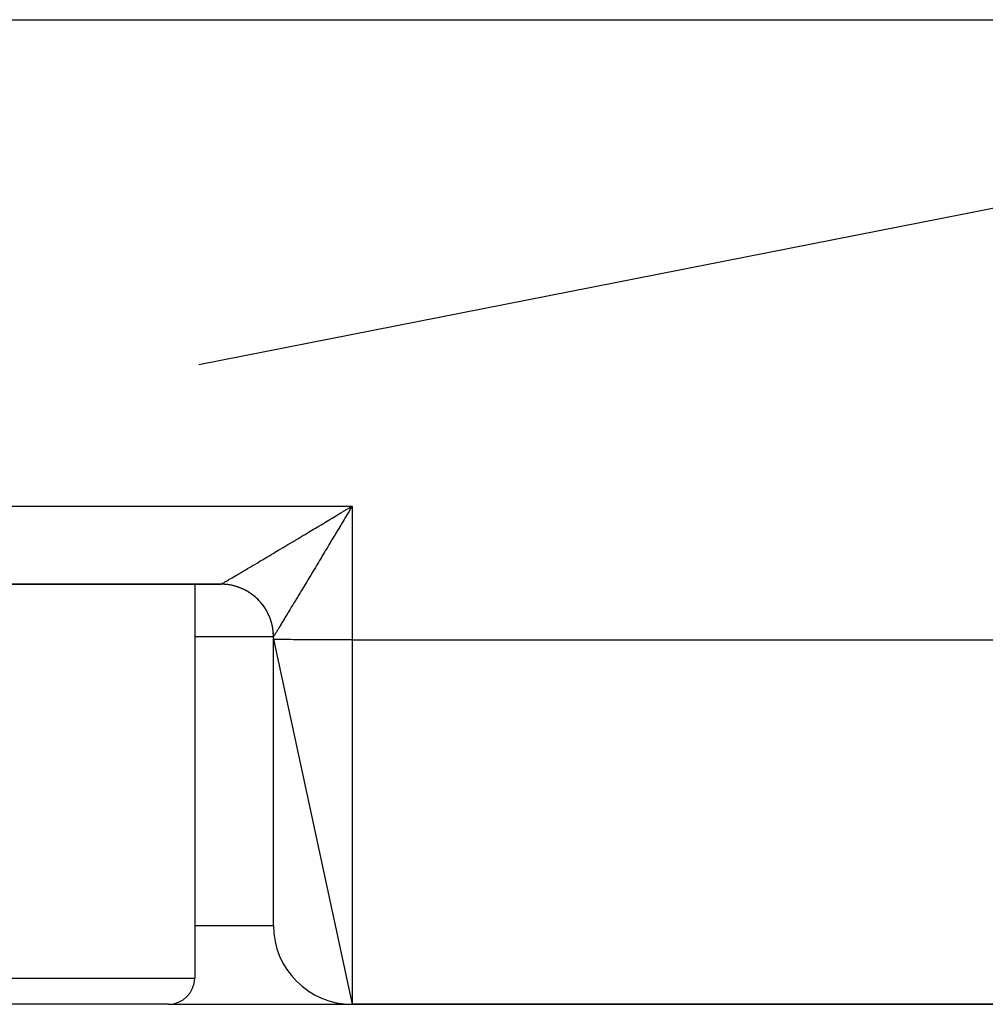
# Model space of a CAD drawing. Extents: x 24 to 1748, y -1113 to 406.
# Drawn here: x 727 to 764, y -674 to -636 of the extents above; entities that cross this region are included whole.
import ezdxf

# ---------------------------------------------------------------- set-up
doc = ezdxf.new("R2010")
doc.units = 0
doc.linetypes.add('DASHED', pattern=[11.05, 8.7, -2.35])
doc.layers.get('0').update_dxf_attribs({"linetype": 'CONTINUOUS'})
doc.layers.add('NEVIDI', color=4, linetype='DASHED')

msp = doc.modelspace()

# ---------------------------------------------------------------- linework, layer by layer
at = {"color": 2}
for p, q in [((521.088994, -636), (800.911006, -636)), ((739.786342, -654.654191), (739.871227, -654.603329)), ((739.871227, -654.603329), (740, -654.52618)), ((708.99981, -657.5), (735.00019, -657.5)), ((735.00019, -657.5), (708.99981, -657.5)), ((734, -657.5), (734, -672.5)), ((737, -659.595992), (737, -659.5)), ((737, -659.595992), (740, -673.5)), ((737, -670.5), (737, -659.595992)), ((733, -673.5), (722, -673.5)), ((733, -673.5), (740, -673.5)), ((740, -673.5), (774, -673.5)), ((774, -673.5), (740, -673.5))]:
    msp.add_line(p, q, dxfattribs=at)
for centre, radius, start, end in [((735, -659.5), 2, 85.881089, 90), ((735, -659.5), 2, 80.771988, 84.770773), ((735, -659.5), 2, 76.081175, 77.56712), ((735, -659.5), 2, 70.551575, 75.41639), ((735, -659.5), 2, 65.123599, 70.308022), ((735, -659.5), 2, 55.845271, 60.186044), ((735, -659.5), 2, 44.485051, 54.995224), ((735, -659.5), 2, 39.887665, 45.024709), ((735, -659.5), 2, 34.777935, 39.660269), ((735, -659.5), 2, 29.670169, 34.154726), ((735, -659.5), 2, 28.836268, 29.445992), ((735, -659.5), 2, 19.691974, 27.456435), ((735, -659.5), 2, 14.340341, 19.223184), ((735, -659.5), 2, 10.947134, 14.112634), ((735, -659.5), 2, 5.229225, 9.00504), ((735, -659.5), 2, 0, 3.893216), ((740, -670.5), 3, 180, 270), ((733, -672.5), 1, 270, 360)]:
    msp.add_arc(centre, radius, start, end, dxfattribs=at)
at = {"layer": 'NEVIDI', "color": 7, "linetype": 'CONTINUOUS'}
for p, q in [((800.910512, -636.000097), (734.15779, -649.144399)), ((704, -654.52618), (740, -654.52618)), ((739.573206, -654.781919), (739.658174, -654.730997)), ((739.658174, -654.730997), (739.668972, -654.724526)), ((739.668972, -654.724526), (739.786342, -654.654191)), ((739.871959, -654.738249), (739.821029, -654.822778)), ((739.949135, -654.610343), (739.871959, -654.738249)), ((740, -654.52618), (739.949135, -654.610343)), ((740, -654.52618), (740, -659.622171)), ((738.995869, -655.127914), (739.023571, -655.111315)), ((739.023571, -655.111315), (739.150044, -655.035528)), ((739.150044, -655.035528), (739.233951, -654.985243)), ((739.233951, -654.985243), (739.361115, -654.909031)), ((739.361115, -654.909031), (739.445459, -654.858481)), ((739.445459, -654.858481), (739.573206, -654.781919)), ((739.693423, -655.03493), (739.616907, -655.162343)), ((739.726506, -654.979884), (739.693423, -655.03493)), ((739.744284, -654.950314), (739.726506, -654.979884)), ((739.821029, -654.822778), (739.744284, -654.950314)), ((738.341439, -655.519818), (738.406006, -655.481177)), ((738.406006, -655.481177), (738.528243, -655.408005)), ((738.528243, -655.408005), (738.609369, -655.359431)), ((738.609369, -655.359431), (738.733348, -655.285183)), ((738.733348, -655.285183), (738.815451, -655.236005)), ((738.815451, -655.236005), (738.940703, -655.160967)), ((738.940703, -655.160967), (738.995869, -655.127914)), ((739.44003, -655.457267), (739.364591, -655.583154)), ((739.490296, -655.373413), (739.44003, -655.457267)), ((739.56643, -655.246462), (739.490296, -655.373413)), ((739.616907, -655.162343), (739.56643, -655.246462)), ((737.737895, -655.880661), (737.813855, -655.835285)), ((737.813855, -655.835285), (737.930209, -655.765757)), ((737.930209, -655.765757), (738.007838, -655.719354)), ((738.007838, -655.719354), (738.126243, -655.648555)), ((738.126243, -655.648555), (738.205358, -655.601236)), ((738.205358, -655.601236), (738.325634, -655.529276)), ((738.325634, -655.529276), (738.341439, -655.519818)), ((739.19075, -655.873293), (739.116946, -655.996441)), ((739.240115, -655.790907), (739.19075, -655.873293)), ((739.314961, -655.665986), (739.240115, -655.790907)), ((739.352621, -655.603131), (739.314961, -655.665986)), ((739.364591, -655.583154), (739.352621, -655.603131)), ((737.081669, -656.272198), (737.135009, -656.2404)), ((737.135009, -656.2404), (737.186952, -656.209432)), ((737.186952, -656.209432), (737.257533, -656.167345)), ((737.257533, -656.167345), (737.365924, -656.102695)), ((737.365924, -656.102695), (737.438343, -656.059489)), ((737.438343, -656.059489), (737.549685, -655.993041)), ((737.549685, -655.993041), (737.624191, -655.948562)), ((737.624191, -655.948562), (737.717283, -655.892972)), ((737.717283, -655.892972), (737.737895, -655.880661)), ((738.989079, -656.209682), (738.947695, -656.278657)), ((738.995478, -656.199015), (738.989079, -656.209682)), ((739.068522, -656.077216), (738.995478, -656.199015)), ((739.116946, -655.996441), (739.068522, -656.077216)), ((736.434391, -656.657681), (736.525634, -656.603405)), ((736.525634, -656.603405), (736.587152, -656.566796)), ((736.587152, -656.566796), (736.606128, -656.555501)), ((736.606128, -656.555501), (736.682141, -656.510246)), ((736.682141, -656.510246), (736.746069, -656.472175)), ((736.746069, -656.472175), (736.844755, -656.413387)), ((736.844755, -656.413387), (736.911073, -656.373871)), ((736.911073, -656.373871), (737.01313, -656.31305)), ((737.01313, -656.31305), (737.081669, -656.272198)), ((738.758037, -656.594432), (738.711886, -656.671185)), ((738.82878, -656.476712), (738.758037, -656.594432)), ((738.875709, -656.398576), (738.82878, -656.476712)), ((738.947695, -656.278657), (738.875709, -656.398576)), ((735.842809, -657.008765), (735.89052, -656.980506)), ((735.89052, -656.980506), (735.965114, -656.936304)), ((735.965114, -656.936304), (736.015845, -656.90623)), ((736.015845, -656.90623), (736.094881, -656.859353)), ((736.094881, -656.859353), (736.139583, -656.832828)), ((736.139583, -656.832828), (736.148571, -656.827493)), ((736.148571, -656.827493), (736.231705, -656.778137)), ((736.231705, -656.778137), (736.288196, -656.744582)), ((736.288196, -656.744582), (736.375352, -656.692785)), ((736.375352, -656.692785), (736.434391, -656.657681)), ((738.52979, -656.973695), (738.485377, -657.047407)), ((738.597251, -656.861682), (738.52979, -656.973695)), ((738.641659, -656.78791), (738.597251, -656.861682)), ((738.642682, -656.78621), (738.641659, -656.78791)), ((738.711886, -656.671185), (738.642682, -656.78621)), ((735.209275, -657.381848), (735.234238, -657.367287)), ((735.234238, -657.367287), (735.274672, -657.343651)), ((735.274672, -657.343651), (735.303044, -657.327037)), ((735.303044, -657.327037), (735.348714, -657.300255)), ((735.348714, -657.300255), (735.38055, -657.281565)), ((735.38055, -657.281565), (735.427892, -657.253743)), ((735.427892, -657.253743), (735.43124, -657.251773)), ((735.43124, -657.251773), (735.46636, -657.231111)), ((735.46636, -657.231111), (735.522045, -657.198315)), ((735.522045, -657.198315), (735.560508, -657.175638)), ((735.560508, -657.175638), (735.621141, -657.139857)), ((735.621141, -657.139857), (735.662695, -657.115314)), ((735.662695, -657.115314), (735.728043, -657.076684)), ((735.728043, -657.076684), (735.744429, -657.066993)), ((735.744429, -657.066993), (735.772893, -657.050152)), ((735.772893, -657.050152), (735.842809, -657.008765)), ((738.312135, -657.334791), (738.270393, -657.404028)), ((738.31575, -657.328795), (738.312135, -657.334791)), ((738.376548, -657.227954), (738.31575, -657.328795)), ((738.419525, -657.156664), (738.376548, -657.227954)), ((738.485377, -657.047407), (738.419525, -657.156664)), ((735.052439, -657.500684), (735.000464, -657.5)), ((735.002836, -657.499026), (735.006425, -657.497299)), ((735.006425, -657.497299), (735.01465, -657.493032)), ((735.01465, -657.493032), (735.021896, -657.489134)), ((735.021896, -657.489134), (735.035638, -657.481579)), ((735.035638, -657.481579), (735.046498, -657.475519)), ((735.046498, -657.475519), (735.052223, -657.472304)), ((735.052223, -657.472304), (735.065675, -657.464705)), ((735.087176, -657.501896), (735.052439, -657.500684)), ((735.065675, -657.464705), (735.080125, -657.456488)), ((735.080125, -657.456488), (735.104683, -657.442432)), ((735.135249, -657.504572), (735.087176, -657.501896)), ((735.104683, -657.442432), (735.122684, -657.432074)), ((735.122684, -657.432074), (735.152589, -657.414791)), ((735.139092, -657.504836), (735.135249, -657.504572)), ((735.143846, -657.505173), (735.139092, -657.504836)), ((735.173853, -657.507562), (735.143846, -657.505173)), ((735.152589, -657.414791), (735.17409, -657.40232)), ((735.225483, -657.512738), (735.173853, -657.507562)), ((735.17409, -657.40232), (735.195788, -657.389704)), ((735.195788, -657.389704), (735.209275, -657.381848)), ((735.260138, -657.516973), (735.225483, -657.512738)), ((735.311451, -657.524374), (735.260138, -657.516973)), ((735.31333, -657.524671), (735.311451, -657.524374)), ((735.320841, -657.525876), (735.31333, -657.524671)), ((735.346007, -657.530128), (735.320841, -657.525876)), ((735.396834, -657.539729), (735.346007, -657.530128)), ((735.431107, -657.546979), (735.396834, -657.539729)), ((735.481468, -657.558779), (735.431107, -657.546979)), ((735.487504, -657.560286), (735.481468, -657.558779)), ((735.495545, -657.562325), (735.487504, -657.560286)), ((735.515402, -657.567511), (735.495545, -657.562325)), ((735.565197, -657.581482), (735.515402, -657.567511)), ((735.598714, -657.591673), (735.565197, -657.581482)), ((735.647865, -657.607789), (735.598714, -657.591673)), ((735.658791, -657.611564), (735.647865, -657.607789)), ((735.666064, -657.614116), (735.658791, -657.611564)), ((735.680908, -657.619422), (735.666064, -657.614116)), ((735.729314, -657.637654), (735.680908, -657.619422)), ((735.761712, -657.650665), (735.729314, -657.637654)), ((735.80939, -657.671028), (735.761712, -657.650665)), ((735.824056, -657.677588), (735.80939, -657.671028)), ((735.83137, -657.680913), (735.824056, -657.677588)), ((735.8413, -657.685484), (735.83137, -657.680913)), ((735.887942, -657.707847), (735.8413, -657.685484)), ((735.919195, -657.723673), (735.887942, -657.707847)), ((735.964824, -657.748035), (735.919195, -657.723673)), ((735.983415, -657.758401), (735.964824, -657.748035)), ((738.067624, -657.740586), (738.016694, -657.825137)), ((738.106821, -657.675507), (738.067624, -657.740586)), ((738.167138, -657.575369), (738.106821, -657.675507)), ((738.207902, -657.507709), (738.167138, -657.575369)), ((738.270393, -657.404028), (738.207902, -657.507709)), ((735.990148, -657.762219), (735.983415, -657.758401)), ((735.995362, -657.765199), (735.990148, -657.762219)), ((736.039894, -657.791516), (735.995362, -657.765199)), ((736.06966, -657.809988), (736.039894, -657.791516)), ((736.113008, -657.838211), (736.06966, -657.809988)), ((736.134378, -657.852724), (736.113008, -657.838211)), ((736.140916, -657.857245), (736.134378, -657.852724)), ((736.141943, -657.857959), (736.140916, -657.857245)), ((736.184024, -657.888039), (736.141943, -657.857959)), ((736.211979, -657.908952), (736.184024, -657.888039)), ((736.252812, -657.940901), (736.211979, -657.908952)), ((736.276933, -657.960594), (736.252812, -657.940901)), ((736.279927, -657.963081), (736.276933, -657.960594)), ((736.282805, -657.965483), (736.279927, -657.963081)), ((736.319246, -657.996692), (736.282805, -657.965483)), ((736.345375, -658.020026), (736.319246, -657.996692)), ((736.3832, -658.055309), (736.345375, -658.020026)), ((736.408286, -658.079748), (736.3832, -658.055309)), ((736.414297, -658.085733), (736.408286, -658.079748)), ((736.444578, -658.116677), (736.414297, -658.085733)), ((736.468606, -658.142216), (736.444578, -658.116677)), ((737.878808, -658.053912), (737.825142, -658.142871)), ((737.915295, -657.993401), (737.878808, -658.053912)), ((737.971272, -657.900527), (737.915295, -657.993401)), ((738.009245, -657.837502), (737.971272, -657.900527)), ((738.016694, -657.825137), (738.009245, -657.837502)), ((736.503259, -658.180686), (736.468606, -658.142216)), ((736.526086, -658.207159), (736.503259, -658.180686)), ((736.52976, -658.211509), (736.526086, -658.207159)), ((736.534639, -658.217324), (736.52976, -658.211509)), ((736.559109, -658.24718), (736.534639, -658.217324)), ((736.580735, -658.274577), (736.559109, -658.24718)), ((736.612, -658.316), (736.580735, -658.274577)), ((736.632334, -658.34419), (736.612, -658.316)), ((736.638173, -658.352479), (736.632334, -658.34419)), ((736.642814, -658.359132), (736.638173, -658.352479)), ((736.661832, -658.387014), (736.642814, -658.359132)), ((736.680922, -658.416061), (736.661832, -658.387014)), ((736.708531, -658.460127), (736.680922, -658.416061)), ((736.726343, -658.489976), (736.708531, -658.460127)), ((736.734033, -658.503237), (736.726343, -658.489976)), ((737.625504, -658.473373), (737.579072, -658.550186)), ((737.656871, -658.421478), (737.625504, -658.473373)), ((737.70571, -658.340659), (737.656871, -658.421478)), ((737.738937, -658.285657), (737.70571, -658.340659)), ((737.749188, -658.268686), (737.738937, -658.285657)), ((737.790456, -658.20034), (737.749188, -658.268686)), ((737.825142, -658.142871), (737.790456, -658.20034)), ((736.737841, -658.509892), (736.734033, -658.503237)), ((736.752015, -658.535196), (736.737841, -658.509892)), ((736.768517, -658.565788), (736.752015, -658.535196)), ((736.792208, -658.612079), (736.768517, -658.565788)), ((736.807369, -658.643357), (736.792208, -658.612079)), ((736.815772, -658.66131), (736.807369, -658.643357)), ((736.819083, -658.668514), (736.815772, -658.66131)), ((736.829032, -658.69063), (736.819083, -658.668514)), ((736.84286, -658.722626), (736.829032, -658.69063)), ((736.86241, -658.770707), (736.84286, -658.722626)), ((736.87484, -658.803285), (736.86241, -658.770707)), ((736.883212, -658.826248), (736.87484, -658.803285)), ((736.885941, -658.833925), (736.883212, -658.826248)), ((736.89228, -658.852157), (736.885941, -658.833925)), ((736.903336, -658.8854), (736.89228, -658.852157)), ((737.410661, -658.828796), (737.372643, -658.891628)), ((737.436826, -658.78553), (737.410661, -658.828796)), ((737.477644, -658.71801), (737.436826, -658.78553)), ((737.505703, -658.671584), (737.477644, -658.71801)), ((737.517401, -658.652228), (737.505703, -658.671584)), ((737.549426, -658.599238), (737.517401, -658.652228)), ((737.579072, -658.550186), (737.549426, -658.599238)), ((736.918593, -658.934826), (736.903336, -658.8854)), ((736.928197, -658.96851), (736.918593, -658.934826)), ((736.935844, -658.997069), (736.928197, -658.96851)), ((736.937758, -659.004494), (736.935844, -658.997069)), ((736.941301, -659.018556), (736.937758, -659.004494)), ((736.949437, -659.052631), (736.941301, -659.018556)), ((736.960356, -659.103192), (736.949437, -659.052631)), ((736.967005, -659.137588), (736.960356, -659.103192)), ((736.972905, -659.171226), (736.967005, -659.137588)), ((736.974209, -659.179154), (736.972905, -659.171226)), ((736.975717, -659.188577), (736.974209, -659.179154)), ((736.980852, -659.223126), (736.975717, -659.188577)), ((736.987359, -659.274547), (736.980852, -659.223126)), ((737.164802, -659.233673), (737.148565, -659.260243)), ((737.175453, -659.216235), (737.164802, -659.233673)), ((737.190957, -659.190833), (737.175453, -659.216235)), ((737.209233, -659.160859), (737.190957, -659.190833)), ((737.238357, -659.113022), (737.209233, -659.160859)), ((737.258743, -659.07949), (737.238357, -659.113022)), ((737.290959, -659.026431), (737.258743, -659.07949)), ((737.313246, -658.989685), (737.290959, -659.026431)), ((737.325155, -658.970038), (737.313246, -658.989685)), ((737.348394, -658.931679), (737.325155, -658.970038)), ((737.372643, -658.891628), (737.348394, -658.931679)), ((737, -659.5), (734, -659.5)), ((736.991003, -659.30939), (736.987359, -659.274547)), ((736.994353, -659.348396), (736.991003, -659.30939)), ((736.994932, -659.356205), (736.994353, -659.348396)), ((736.995268, -659.360941), (736.994932, -659.356205)), ((736.997399, -659.395909), (736.995268, -659.360941)), ((736.999426, -659.447597), (736.997399, -659.395909)), ((737.000038, -659.482611), (736.999426, -659.447597)), ((737.000018, -659.49994), (737, -659.5)), ((737.012494, -659.598379), (737, -659.595992)), ((737.000029, -659.499924), (737.000018, -659.49994)), ((737.000098, -659.499859), (737.000029, -659.499924)), ((737.000114, -659.499848), (737.000038, -659.482611)), ((737.000114, -659.499848), (737.000098, -659.499859)), ((737.000445, -659.499634), (737.000114, -659.499848)), ((737.001757, -659.498058), (737.000445, -659.499634)), ((737.005375, -659.492812), (737.001757, -659.498058)), ((737.008868, -659.487442), (737.005375, -659.492812)), ((737.012501, -659.481737), (737.008868, -659.487442)), ((737.026988, -659.599496), (737.012494, -659.598379)), ((737.015788, -659.476517), (737.012501, -659.481737)), ((737.021424, -659.467492), (737.015788, -659.476517)), ((737.03163, -659.451017), (737.021424, -659.467492)), ((737.070662, -659.60164), (737.026988, -659.599496)), ((737.039416, -659.438389), (737.03163, -659.451017)), ((737.052859, -659.416524), (737.039416, -659.438389)), ((737.06279, -659.400343), (737.052859, -659.416524)), ((737.070696, -659.38745), (737.06279, -659.400343)), ((737.107529, -659.602938), (737.070662, -659.60164)), ((737.079471, -659.373134), (737.070696, -659.38745)), ((737.091518, -659.353469), (737.079471, -659.373134)), ((737.11141, -659.320981), (737.091518, -659.353469)), ((737.175463, -659.604814), (737.107529, -659.602938)), ((737.125544, -659.297885), (737.11141, -659.320981)), ((737.148565, -659.260243), (737.125544, -659.297885)), ((737.240077, -659.606254), (737.175463, -659.604814)), ((737.325162, -659.607846), (737.240077, -659.606254)), ((737.422279, -659.609385), (737.325162, -659.607846)), ((737.517388, -659.610689), (737.422279, -659.609385)), ((737.650879, -659.612275), (737.517388, -659.610689)), ((737.749104, -659.613299), (737.650879, -659.612275)), ((737.921882, -659.614873), (737.749104, -659.613299)), ((738.016685, -659.615634), (737.921882, -659.614873)), ((738.230139, -659.61713), (738.016685, -659.615634)), ((738.315768, -659.617656), (738.230139, -659.61713)), ((738.570237, -659.619007), (738.315768, -659.617656)), ((738.641562, -659.619334), (738.570237, -659.619007)), ((738.936113, -659.62047), (738.641562, -659.619334)), ((738.989154, -659.620641), (738.936113, -659.62047)), ((739.321267, -659.621493), (738.989154, -659.620641)), ((739.352715, -659.621555), (739.321267, -659.621493)), ((739.718452, -659.622056), (739.352715, -659.621555)), ((739.726423, -659.622062), (739.718452, -659.622056)), ((740, -659.622171), (739.726423, -659.622062)), ((740, -659.622171), (740, -673.5)), ((740, -659.622171), (796.373474, -659.622171)), ((734, -670.5), (737, -670.5)), ((722, -672.5), (734, -672.5))]:
    msp.add_line(p, q, dxfattribs=at)

doc.saveas('drawing.dxf')
